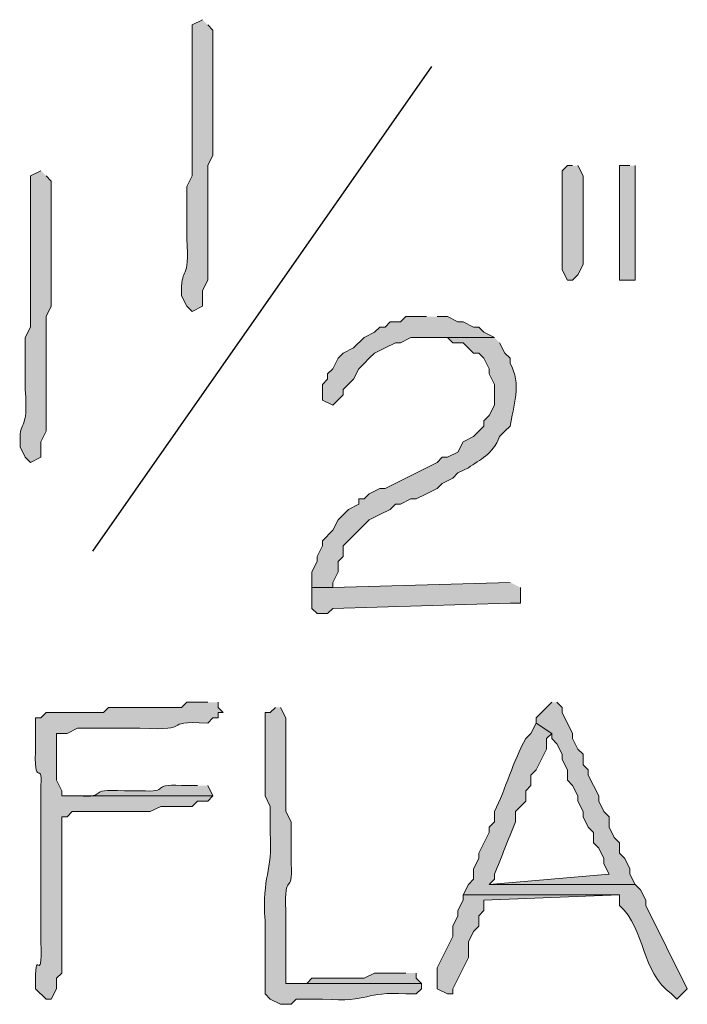
# Model space of a CAD drawing. Units: inches. Extents: x -61 to 673, y 119 to 673.
# Drawn here: x 332 to 340, y 421 to 432 of the extents above; entities that cross this region are included whole.
import ezdxf

# ---------------------------------------------------------------- set-up
doc = ezdxf.new("R2010")
doc.units = ezdxf.units.IN
doc.header["$MEASUREMENT"] = 0
doc.layers.add('Layer 1', color=7, linetype='Continuous')

msp = doc.modelspace()

# ---------------------------------------------------------------- hatches: boundary and pattern name
at = {"layer": 'Layer 1', "true_color": 0xffffff}
h = msp.add_hatch(color=7, dxfattribs=at)
edge = h.paths.add_edge_path()
edge.add_spline(control_points=[(334.289, 431.85), (334.289, 431.85), (334.17, 431.79), (334.17, 431.79), (334.17, 431.79), (334.17, 431.669), (334.17, 431.669), (334.17, 431.23), (334.17, 430.79), (334.17, 430.35), (334.17, 430.35), (334.17, 430.05), (334.17, 430.05), (334.17, 430.05), (334.109, 429.93), (334.109, 429.93), (334.109, 429.93), (334.109, 429.33), (334.109, 429.33), (334.145, 428.821), (334.045, 429.019), (334.049, 428.73), (334.049, 428.73), (334.049, 428.669), (334.049, 428.669), (334.049, 428.669), (334.109, 428.55), (334.109, 428.55), (334.109, 428.55), (334.17, 428.49), (334.17, 428.49), (334.17, 428.49), (334.289, 428.55), (334.289, 428.55), (334.289, 428.55), (334.289, 428.73), (334.289, 428.73), (334.289, 428.73), (334.35, 428.85), (334.35, 428.85), (334.35, 428.85), (334.35, 429.45), (334.35, 429.45), (334.35, 429.61), (334.35, 429.77), (334.35, 429.93), (334.35, 429.93), (334.35, 430.169), (334.35, 430.169), (334.35, 430.169), (334.41, 430.29), (334.41, 430.29), (334.41, 430.73), (334.41, 431.169), (334.41, 431.61), (334.41, 431.61), (334.41, 431.73), (334.41, 431.73), (334.41, 431.73), (334.35, 431.79), (334.35, 431.79)], knot_values=[0, 0, 0, 0, 1, 1, 1, 2, 2, 2, 3, 3, 3, 4, 4, 4, 5, 5, 5, 6, 6, 6, 7, 7, 7, 8, 8, 8, 9, 9, 9, 10, 10, 10, 11, 11, 11, 12, 12, 12, 13, 13, 13, 14, 14, 14, 15, 15, 15, 16, 16, 16, 17, 17, 17, 18, 18, 18, 19, 19, 19, 20, 20, 20, 20], degree=3, periodic=0)
edge.add_line((334.35, 431.79), (334.289, 431.85))
for points in [[(338.549, 430.169), (338.49, 430.169), (338.43, 430.11), (338.43, 428.97), (338.49, 428.85), (338.549, 428.85), (338.609, 428.91), (338.67, 429.03), (338.67, 430.05), (338.609, 430.169)], [(339.209, 430.169), (339.09, 430.169), (339.09, 428.85), (339.27, 428.85), (339.27, 430.169)], [(336.869, 428.43), (336.629, 428.43), (336.57, 428.37), (336.449, 428.37), (336.391, 428.31), (336.33, 428.31), (336.27, 428.25), (336.15, 428.19), (336.029, 428.07), (335.91, 428.01), (335.85, 427.95), (335.789, 427.83), (335.73, 427.77), (335.73, 427.709), (335.67, 427.65), (335.67, 427.47), (335.789, 427.41), (335.91, 427.53), (335.91, 427.59), (336.029, 427.709), (336.09, 427.83), (336.15, 427.89), (336.209, 427.95), (336.27, 428.01), (336.391, 428.07), (336.51, 428.13), (336.57, 428.13), (336.689, 428.19), (337.65, 428.19), (337.529, 428.25), (337.471, 428.31), (337.41, 428.31), (337.289, 428.37), (337.23, 428.37), (337.109, 428.43), (336.99, 428.43)], [(337.83, 425.37), (335.789, 425.31), (335.549, 425.31), (335.549, 425.07), (335.609, 425.01), (335.73, 425.01), (335.789, 425.07), (337.83, 425.13), (337.949, 425.13), (337.949, 425.31)], [(338.311, 423.99), (338.129, 423.81), (338.129, 423.75), (338.311, 423.63), (338.311, 423.57), (338.369, 423.51), (338.43, 423.39), (338.43, 423.33), (338.49, 423.209), (338.49, 423.09), (338.549, 423.03), (338.609, 422.91), (338.609, 422.85), (338.67, 422.73), (338.67, 422.669), (338.73, 422.55), (338.789, 422.49), (338.789, 422.37), (338.85, 422.31), (338.91, 422.19), (338.91, 422.13), (338.971, 422.01), (337.59, 421.89), (339.27, 421.89), (339.209, 422.01), (339.209, 422.07), (339.15, 422.19), (339.09, 422.25), (339.09, 422.37), (339.029, 422.43), (338.971, 422.55), (338.971, 422.669), (338.91, 422.73), (338.85, 422.85), (338.85, 422.91), (338.73, 423.15), (338.73, 423.209), (338.67, 423.27), (338.67, 423.39), (338.609, 423.45), (338.549, 423.57), (338.549, 423.63), (338.43, 423.87), (338.43, 423.93), (338.369, 423.99)], [(337.289, 421.77), (337.289, 421.709), (337.23, 421.59), (337.23, 421.53), (337.17, 421.41), (337.17, 421.29), (336.99, 420.93), (336.99, 420.69), (337.109, 420.63), (337.17, 420.63), (337.17, 420.69), (337.35, 421.05), (337.35, 421.23), (337.41, 421.35), (337.471, 421.41), (337.471, 421.53), (337.529, 421.59), (337.529, 421.709), (339.09, 421.77)], [(336.629, 420.87), (336.27, 420.87), (336.15, 420.81), (335.549, 420.81), (335.49, 420.75), (335.25, 420.75), (336.811, 420.75), (336.75, 420.81), (336.75, 420.87)]]:
    msp.add_hatch(color=7, dxfattribs=at).paths.add_polyline_path(points)
h = msp.add_hatch(color=7, dxfattribs=at)
edge = h.paths.add_edge_path()
edge.add_spline(control_points=[(332.43, 430.11), (332.43, 430.11), (332.311, 430.05), (332.311, 430.05), (332.311, 430.05), (332.311, 429.93), (332.311, 429.93), (332.311, 429.49), (332.311, 429.05), (332.311, 428.61), (332.311, 428.61), (332.311, 428.31), (332.311, 428.31), (332.311, 428.31), (332.25, 428.19), (332.25, 428.19), (332.25, 428.19), (332.25, 427.59), (332.25, 427.59), (332.285, 427.081), (332.186, 427.279), (332.189, 426.99), (332.189, 426.99), (332.189, 426.93), (332.189, 426.93), (332.189, 426.93), (332.25, 426.81), (332.25, 426.81), (332.25, 426.81), (332.311, 426.75), (332.311, 426.75), (332.311, 426.75), (332.43, 426.81), (332.43, 426.81), (332.43, 426.81), (332.43, 426.99), (332.43, 426.99), (332.43, 426.99), (332.49, 427.11), (332.49, 427.11), (332.49, 427.11), (332.49, 427.709), (332.49, 427.709), (332.49, 427.87), (332.49, 428.03), (332.49, 428.19), (332.49, 428.19), (332.49, 428.43), (332.49, 428.43), (332.49, 428.43), (332.549, 428.55), (332.549, 428.55), (332.549, 428.99), (332.549, 429.43), (332.549, 429.87), (332.549, 429.87), (332.549, 429.99), (332.549, 429.99), (332.549, 429.99), (332.49, 430.05), (332.49, 430.05)], knot_values=[0, 0, 0, 0, 1, 1, 1, 2, 2, 2, 3, 3, 3, 4, 4, 4, 5, 5, 5, 6, 6, 6, 7, 7, 7, 8, 8, 8, 9, 9, 9, 10, 10, 10, 11, 11, 11, 12, 12, 12, 13, 13, 13, 14, 14, 14, 15, 15, 15, 16, 16, 16, 17, 17, 17, 18, 18, 18, 19, 19, 19, 20, 20, 20, 20], degree=3, periodic=0)
edge.add_line((332.49, 430.05), (332.43, 430.11))
h = msp.add_hatch(color=7, dxfattribs=at)
edge = h.paths.add_edge_path()
edge.add_spline(control_points=[(337.65, 428.19), (337.65, 428.19), (336.869, 428.19), (336.869, 428.19), (336.869, 428.19), (337.109, 428.19), (337.109, 428.19), (337.109, 428.19), (337.17, 428.13), (337.17, 428.13), (337.17, 428.13), (337.289, 428.13), (337.289, 428.13), (337.289, 428.13), (337.41, 428.01), (337.41, 428.01), (337.41, 428.01), (337.471, 428.01), (337.471, 428.01), (337.471, 428.01), (337.529, 427.95), (337.529, 427.95), (337.529, 427.95), (337.59, 427.83), (337.59, 427.83), (337.59, 427.83), (337.59, 427.77), (337.59, 427.77), (337.59, 427.77), (337.65, 427.65), (337.65, 427.65), (337.65, 427.65), (337.65, 427.41), (337.65, 427.41), (337.65, 427.41), (337.59, 427.29), (337.59, 427.29), (337.59, 427.29), (337.529, 427.23), (337.529, 427.23), (337.529, 427.23), (337.529, 427.169), (337.529, 427.169), (337.529, 427.169), (337.41, 427.05), (337.41, 427.05), (337.41, 427.05), (337.289, 426.99), (337.289, 426.99), (337.289, 426.99), (337.23, 426.87), (337.23, 426.87), (337.23, 426.87), (337.109, 426.81), (337.109, 426.81), (337.109, 426.81), (337.049, 426.81), (337.049, 426.81), (337.049, 426.81), (336.99, 426.75), (336.99, 426.75), (336.99, 426.75), (336.391, 426.45), (336.391, 426.45), (336.391, 426.45), (336.33, 426.45), (336.33, 426.45), (336.33, 426.45), (336.209, 426.39), (336.209, 426.39), (336.209, 426.39), (336.15, 426.33), (336.15, 426.33), (336.15, 426.33), (336.09, 426.33), (336.09, 426.33), (336.09, 426.33), (336.09, 426.27), (336.09, 426.27), (336.09, 426.27), (335.971, 426.209), (335.971, 426.209), (335.971, 426.209), (335.85, 426.09), (335.85, 426.09), (335.85, 426.09), (335.789, 425.97), (335.789, 425.97), (335.789, 425.97), (335.67, 425.85), (335.67, 425.85), (335.67, 425.85), (335.67, 425.79), (335.67, 425.79), (335.67, 425.79), (335.609, 425.669), (335.609, 425.669), (335.609, 425.669), (335.609, 425.61), (335.609, 425.61), (335.609, 425.61), (335.549, 425.49), (335.549, 425.49), (335.549, 425.49), (335.549, 425.31), (335.549, 425.31), (335.549, 425.31), (335.789, 425.31), (335.789, 425.31), (335.789, 425.31), (335.789, 425.37), (335.789, 425.37), (335.789, 425.37), (335.85, 425.49), (335.85, 425.49), (335.85, 425.49), (335.85, 425.61), (335.85, 425.61), (335.85, 425.61), (335.91, 425.669), (335.91, 425.669), (335.91, 425.669), (335.91, 425.79), (335.91, 425.79), (335.91, 425.79), (336.209, 426.09), (336.209, 426.09), (336.209, 426.09), (336.33, 426.15), (336.33, 426.15), (336.33, 426.15), (336.449, 426.209), (336.449, 426.209), (336.449, 426.209), (336.51, 426.27), (336.51, 426.27), (336.51, 426.27), (336.57, 426.27), (336.57, 426.27), (336.57, 426.27), (336.689, 426.33), (336.689, 426.33), (336.689, 426.33), (336.75, 426.33), (336.75, 426.33), (336.75, 426.33), (336.869, 426.39), (336.869, 426.39), (336.869, 426.39), (336.99, 426.45), (336.99, 426.45), (336.99, 426.45), (337.049, 426.51), (337.049, 426.51), (337.049, 426.51), (337.17, 426.57), (337.17, 426.57), (337.17, 426.57), (337.23, 426.63), (337.23, 426.63), (337.23, 426.63), (337.35, 426.69), (337.35, 426.69), (337.482, 426.785), (337.629, 426.838), (337.709, 427.05), (337.709, 427.05), (337.77, 427.11), (337.77, 427.11), (337.77, 427.11), (337.83, 427.169), (337.83, 427.169), (337.865, 427.385), (337.967, 427.667), (337.83, 427.89), (337.83, 427.89), (337.83, 427.95), (337.83, 427.95), (337.83, 427.95), (337.77, 428.01), (337.77, 428.01), (337.77, 428.01), (337.709, 428.13), (337.709, 428.13)], knot_values=[0, 0, 0, 0, 1, 1, 1, 2, 2, 2, 3, 3, 3, 4, 4, 4, 5, 5, 5, 6, 6, 6, 7, 7, 7, 8, 8, 8, 9, 9, 9, 10, 10, 10, 11, 11, 11, 12, 12, 12, 13, 13, 13, 14, 14, 14, 15, 15, 15, 16, 16, 16, 17, 17, 17, 18, 18, 18, 19, 19, 19, 20, 20, 20, 21, 21, 21, 22, 22, 22, 23, 23, 23, 24, 24, 24, 25, 25, 25, 26, 26, 26, 27, 27, 27, 28, 28, 28, 29, 29, 29, 30, 30, 30, 31, 31, 31, 32, 32, 32, 33, 33, 33, 34, 34, 34, 35, 35, 35, 36, 36, 36, 37, 37, 37, 38, 38, 38, 39, 39, 39, 40, 40, 40, 41, 41, 41, 42, 42, 42, 43, 43, 43, 44, 44, 44, 45, 45, 45, 46, 46, 46, 47, 47, 47, 48, 48, 48, 49, 49, 49, 50, 50, 50, 51, 51, 51, 52, 52, 52, 53, 53, 53, 54, 54, 54, 55, 55, 55, 56, 56, 56, 57, 57, 57, 58, 58, 58, 59, 59, 59, 60, 60, 60, 61, 61, 61, 61], degree=3, periodic=0)
edge.add_line((337.709, 428.13), (337.65, 428.19))
h = msp.add_hatch(color=7, dxfattribs=at)
edge = h.paths.add_edge_path()
edge.add_spline(control_points=[(334.35, 423.99), (334.35, 423.99), (334.109, 423.99), (334.109, 423.99), (334.109, 423.99), (334.049, 423.93), (334.049, 423.93), (334.049, 423.93), (333.209, 423.93), (333.209, 423.93), (333.209, 423.93), (333.15, 423.87), (333.15, 423.87), (333.15, 423.87), (332.49, 423.87), (332.49, 423.87), (332.49, 423.87), (332.43, 423.81), (332.43, 423.81), (332.43, 423.81), (332.369, 423.81), (332.369, 423.81), (332.369, 423.81), (332.369, 423.51), (332.369, 423.51), (332.344, 422.936), (332.447, 423.353), (332.43, 423.03), (332.43, 423.03), (332.43, 422.85), (332.43, 422.85), (332.43, 422.669), (332.43, 422.49), (332.43, 422.31), (332.43, 422.31), (332.43, 421.95), (332.43, 421.95), (332.43, 421.77), (332.43, 421.59), (332.43, 421.41), (332.43, 421.41), (332.43, 421.23), (332.43, 421.23), (332.451, 420.659), (332.35, 421.265), (332.369, 420.69), (332.369, 420.69), (332.49, 420.57), (332.49, 420.57), (332.49, 420.57), (332.549, 420.57), (332.549, 420.57), (332.549, 420.57), (332.609, 420.69), (332.609, 420.69), (332.609, 420.69), (332.609, 420.81), (332.609, 420.81), (332.609, 420.81), (332.67, 420.87), (332.67, 420.87), (332.67, 420.87), (332.67, 421.59), (332.67, 421.59), (332.67, 421.89), (332.67, 422.19), (332.67, 422.49), (332.67, 422.49), (332.67, 422.669), (332.67, 422.669), (332.67, 422.669), (332.73, 422.669), (332.73, 422.669), (332.73, 422.669), (332.789, 422.73), (332.789, 422.73), (333.01, 422.73), (333.23, 422.73), (333.449, 422.73), (333.449, 422.73), (333.689, 422.73), (333.689, 422.73), (333.689, 422.73), (333.811, 422.79), (333.811, 422.79), (333.811, 422.79), (334.17, 422.79), (334.17, 422.79), (334.17, 422.79), (334.23, 422.85), (334.23, 422.85), (334.23, 422.85), (334.35, 422.85), (334.35, 422.85), (334.35, 422.85), (334.41, 422.91), (334.41, 422.91), (334.41, 422.91), (332.67, 422.91), (332.67, 422.91), (332.67, 422.91), (332.67, 422.97), (332.67, 422.97), (332.67, 422.97), (332.609, 423.09), (332.609, 423.09), (332.609, 423.09), (332.609, 423.63), (332.609, 423.63), (332.609, 423.63), (332.73, 423.63), (332.73, 423.63), (332.73, 423.63), (332.85, 423.69), (332.85, 423.69), (332.85, 423.69), (333.57, 423.69), (333.57, 423.69), (334.232, 423.657), (333.766, 423.779), (334.35, 423.75), (334.35, 423.75), (334.41, 423.81), (334.41, 423.81), (334.41, 423.81), (334.471, 423.81), (334.471, 423.81), (334.471, 423.81), (334.471, 423.87), (334.471, 423.87), (334.471, 423.87), (334.529, 423.87), (334.529, 423.87), (334.529, 423.87), (334.471, 423.93), (334.471, 423.93), (334.471, 423.93), (334.471, 423.99), (334.471, 423.99)], knot_values=[0, 0, 0, 0, 1, 1, 1, 2, 2, 2, 3, 3, 3, 4, 4, 4, 5, 5, 5, 6, 6, 6, 7, 7, 7, 8, 8, 8, 9, 9, 9, 10, 10, 10, 11, 11, 11, 12, 12, 12, 13, 13, 13, 14, 14, 14, 15, 15, 15, 16, 16, 16, 17, 17, 17, 18, 18, 18, 19, 19, 19, 20, 20, 20, 21, 21, 21, 22, 22, 22, 23, 23, 23, 24, 24, 24, 25, 25, 25, 26, 26, 26, 27, 27, 27, 28, 28, 28, 29, 29, 29, 30, 30, 30, 31, 31, 31, 32, 32, 32, 33, 33, 33, 34, 34, 34, 35, 35, 35, 36, 36, 36, 37, 37, 37, 38, 38, 38, 39, 39, 39, 40, 40, 40, 41, 41, 41, 42, 42, 42, 43, 43, 43, 44, 44, 44, 45, 45, 45, 46, 46, 46, 46], degree=3, periodic=0)
edge.add_line((334.471, 423.99), (334.35, 423.99))
h = msp.add_hatch(color=7, dxfattribs=at)
edge = h.paths.add_edge_path()
edge.add_spline(control_points=[(335.129, 423.93), (335.129, 423.93), (335.07, 423.87), (335.07, 423.87), (335.07, 423.87), (335.01, 423.87), (335.01, 423.87), (335.01, 423.87), (335.01, 422.91), (335.01, 422.91), (335.01, 422.91), (335.07, 422.79), (335.07, 422.79), (335.07, 422.79), (335.07, 422.49), (335.07, 422.49), (335.096, 422.015), (334.973, 422.007), (335.01, 421.47), (335.01, 421.47), (335.01, 420.63), (335.01, 420.63), (335.01, 420.63), (335.07, 420.57), (335.07, 420.57), (335.07, 420.57), (335.189, 420.51), (335.189, 420.51), (335.189, 420.51), (335.311, 420.51), (335.311, 420.51), (335.311, 420.51), (335.369, 420.57), (335.369, 420.57), (335.369, 420.57), (335.67, 420.57), (335.67, 420.57), (336.234, 420.529), (336.146, 420.663), (336.629, 420.63), (336.629, 420.63), (336.75, 420.63), (336.75, 420.63), (336.75, 420.63), (336.811, 420.69), (336.811, 420.69), (336.811, 420.69), (336.811, 420.75), (336.811, 420.75), (336.811, 420.75), (335.25, 420.75), (335.25, 420.75), (335.25, 420.75), (335.25, 421.59), (335.25, 421.59), (335.223, 422.066), (335.332, 421.74), (335.311, 422.13), (335.311, 422.13), (335.311, 422.61), (335.311, 422.61), (335.311, 422.61), (335.25, 422.73), (335.25, 422.73), (335.25, 422.73), (335.25, 423.09), (335.25, 423.09), (335.25, 423.27), (335.25, 423.45), (335.25, 423.63), (335.25, 423.63), (335.25, 423.81), (335.25, 423.81), (335.25, 423.81), (335.189, 423.93), (335.189, 423.93)], knot_values=[0, 0, 0, 0, 1, 1, 1, 2, 2, 2, 3, 3, 3, 4, 4, 4, 5, 5, 5, 6, 6, 6, 7, 7, 7, 8, 8, 8, 9, 9, 9, 10, 10, 10, 11, 11, 11, 12, 12, 12, 13, 13, 13, 14, 14, 14, 15, 15, 15, 16, 16, 16, 17, 17, 17, 18, 18, 18, 19, 19, 19, 20, 20, 20, 21, 21, 21, 22, 22, 22, 23, 23, 23, 24, 24, 24, 25, 25, 25, 25], degree=3, periodic=0)
edge.add_line((335.189, 423.93), (335.129, 423.93))
h = msp.add_hatch(color=7, dxfattribs=at)
edge = h.paths.add_edge_path()
edge.add_spline(control_points=[(338.129, 423.75), (338.129, 423.75), (338.07, 423.63), (338.07, 423.63), (338.07, 423.63), (338.01, 423.57), (338.01, 423.57), (337.861, 423.31), (337.781, 422.991), (337.65, 422.73), (337.65, 422.73), (337.65, 422.61), (337.65, 422.61), (337.65, 422.61), (337.59, 422.55), (337.59, 422.55), (337.59, 422.55), (337.59, 422.49), (337.59, 422.49), (337.59, 422.49), (337.471, 422.25), (337.471, 422.25), (337.471, 422.25), (337.471, 422.19), (337.471, 422.19), (337.471, 422.19), (337.41, 422.07), (337.41, 422.07), (337.41, 422.07), (337.41, 421.95), (337.41, 421.95), (337.41, 421.95), (337.35, 421.89), (337.35, 421.89), (337.35, 421.89), (337.289, 421.77), (337.289, 421.77), (337.289, 421.77), (339.09, 421.77), (339.09, 421.77), (339.09, 421.77), (339.09, 421.65), (339.09, 421.65), (339.396, 421.366), (339.332, 420.884), (339.689, 420.63), (339.689, 420.63), (339.75, 420.57), (339.75, 420.57), (339.75, 420.57), (339.869, 420.69), (339.869, 420.69), (339.869, 420.69), (339.391, 421.65), (339.391, 421.65), (339.391, 421.65), (339.391, 421.709), (339.391, 421.709), (339.391, 421.709), (339.33, 421.83), (339.33, 421.83), (339.33, 421.83), (339.27, 421.89), (339.27, 421.89), (339.27, 421.89), (337.59, 421.89), (337.59, 421.89), (337.59, 421.89), (337.65, 421.95), (337.65, 421.95), (337.65, 421.95), (337.65, 422.01), (337.65, 422.01), (337.732, 422.208), (337.809, 422.411), (337.891, 422.61), (337.891, 422.61), (337.891, 422.73), (337.891, 422.73), (337.891, 422.73), (337.949, 422.79), (337.949, 422.79), (337.949, 422.79), (338.01, 422.85), (338.01, 422.85), (338.01, 422.85), (338.01, 422.97), (338.01, 422.97), (338.01, 422.97), (338.07, 423.03), (338.07, 423.03), (338.07, 423.03), (338.07, 423.15), (338.07, 423.15), (338.07, 423.15), (338.129, 423.209), (338.129, 423.209), (338.129, 423.209), (338.25, 423.45), (338.25, 423.45), (338.25, 423.45), (338.25, 423.57), (338.25, 423.57), (338.25, 423.57), (338.311, 423.63), (338.311, 423.63)], knot_values=[0, 0, 0, 0, 1, 1, 1, 2, 2, 2, 3, 3, 3, 4, 4, 4, 5, 5, 5, 6, 6, 6, 7, 7, 7, 8, 8, 8, 9, 9, 9, 10, 10, 10, 11, 11, 11, 12, 12, 12, 13, 13, 13, 14, 14, 14, 15, 15, 15, 16, 16, 16, 17, 17, 17, 18, 18, 18, 19, 19, 19, 20, 20, 20, 21, 21, 21, 22, 22, 22, 23, 23, 23, 24, 24, 24, 25, 25, 25, 26, 26, 26, 27, 27, 27, 28, 28, 28, 29, 29, 29, 30, 30, 30, 31, 31, 31, 32, 32, 32, 33, 33, 33, 34, 34, 34, 35, 35, 35, 35], degree=3, periodic=0)
edge.add_line((338.311, 423.63), (338.129, 423.75))
h = msp.add_hatch(color=7, dxfattribs=at)
edge = h.paths.add_edge_path()
edge.add_spline(control_points=[(334.23, 423.03), (334.23, 423.03), (334.049, 423.03), (334.049, 423.03), (333.662, 423.054), (333.949, 422.946), (333.57, 422.97), (333.57, 422.97), (333.391, 422.97), (333.391, 422.97), (332.914, 422.997), (333.24, 422.887), (332.85, 422.91), (332.85, 422.91), (332.67, 422.91), (332.67, 422.91), (332.67, 422.91), (334.41, 422.91), (334.41, 422.91), (334.41, 422.91), (334.35, 423.03), (334.35, 423.03)], knot_values=[0, 0, 0, 0, 1, 1, 1, 2, 2, 2, 3, 3, 3, 4, 4, 4, 5, 5, 5, 6, 6, 6, 7, 7, 7, 7], degree=3, periodic=0)
edge.add_line((334.35, 423.03), (334.23, 423.03))

# ---------------------------------------------------------------- linework, layer by layer
at = {"layer": 'Layer 1', "color": 7, "lineweight": 25, "true_color": 0xffffff}
msp.add_lwpolyline([(333.029, 425.73), (336.93, 431.31)], dxfattribs=at)
at = {"layer": 'Layer 1', "lineweight": 0}
for points in [[(338.549, 430.169), (338.49, 430.169), (338.43, 430.11), (338.43, 428.97), (338.49, 428.85), (338.549, 428.85), (338.609, 428.91), (338.67, 429.03), (338.67, 430.05), (338.609, 430.169)], [(339.209, 430.169), (339.09, 430.169), (339.09, 428.85), (339.27, 428.85), (339.27, 430.169)], [(336.869, 428.43), (336.629, 428.43), (336.57, 428.37), (336.449, 428.37), (336.391, 428.31), (336.33, 428.31), (336.27, 428.25), (336.15, 428.19), (336.029, 428.07), (335.91, 428.01), (335.85, 427.95), (335.789, 427.83), (335.73, 427.77), (335.73, 427.709), (335.67, 427.65), (335.67, 427.47), (335.789, 427.41), (335.91, 427.53), (335.91, 427.59), (336.029, 427.709), (336.09, 427.83), (336.15, 427.89), (336.209, 427.95), (336.27, 428.01), (336.391, 428.07), (336.51, 428.13), (336.57, 428.13), (336.689, 428.19), (337.65, 428.19), (337.529, 428.25), (337.471, 428.31), (337.41, 428.31), (337.289, 428.37), (337.23, 428.37), (337.109, 428.43), (336.99, 428.43)], [(337.83, 425.37), (335.789, 425.31), (335.549, 425.31), (335.549, 425.07), (335.609, 425.01), (335.73, 425.01), (335.789, 425.07), (337.83, 425.13), (337.949, 425.13), (337.949, 425.31)], [(338.311, 423.99), (338.129, 423.81), (338.129, 423.75), (338.311, 423.63), (338.311, 423.57), (338.369, 423.51), (338.43, 423.39), (338.43, 423.33), (338.49, 423.209), (338.49, 423.09), (338.549, 423.03), (338.609, 422.91), (338.609, 422.85), (338.67, 422.73), (338.67, 422.669), (338.73, 422.55), (338.789, 422.49), (338.789, 422.37), (338.85, 422.31), (338.91, 422.19), (338.91, 422.13), (338.971, 422.01), (337.59, 421.89), (339.27, 421.89), (339.209, 422.01), (339.209, 422.07), (339.15, 422.19), (339.09, 422.25), (339.09, 422.37), (339.029, 422.43), (338.971, 422.55), (338.971, 422.669), (338.91, 422.73), (338.85, 422.85), (338.85, 422.91), (338.73, 423.15), (338.73, 423.209), (338.67, 423.27), (338.67, 423.39), (338.609, 423.45), (338.549, 423.57), (338.549, 423.63), (338.43, 423.87), (338.43, 423.93), (338.369, 423.99)], [(337.289, 421.77), (337.289, 421.709), (337.23, 421.59), (337.23, 421.53), (337.17, 421.41), (337.17, 421.29), (336.99, 420.93), (336.99, 420.69), (337.109, 420.63), (337.17, 420.63), (337.17, 420.69), (337.35, 421.05), (337.35, 421.23), (337.41, 421.35), (337.471, 421.41), (337.471, 421.53), (337.529, 421.59), (337.529, 421.709), (339.09, 421.77)], [(336.629, 420.87), (336.27, 420.87), (336.15, 420.81), (335.549, 420.81), (335.49, 420.75), (335.25, 420.75), (336.811, 420.75), (336.75, 420.81), (336.75, 420.87)]]:
    msp.add_lwpolyline(points, dxfattribs=at)
for points, knots in [([(334.289, 431.85), (334.289, 431.85), (334.17, 431.79), (334.17, 431.79), (334.17, 431.79), (334.17, 431.669), (334.17, 431.669), (334.17, 431.23), (334.17, 430.79), (334.17, 430.35), (334.17, 430.35), (334.17, 430.05), (334.17, 430.05), (334.17, 430.05), (334.109, 429.93), (334.109, 429.93), (334.109, 429.93), (334.109, 429.33), (334.109, 429.33), (334.145, 428.821), (334.045, 429.019), (334.049, 428.73), (334.049, 428.73), (334.049, 428.669), (334.049, 428.669), (334.049, 428.669), (334.109, 428.55), (334.109, 428.55), (334.109, 428.55), (334.17, 428.49), (334.17, 428.49), (334.17, 428.49), (334.289, 428.55), (334.289, 428.55), (334.289, 428.55), (334.289, 428.73), (334.289, 428.73), (334.289, 428.73), (334.35, 428.85), (334.35, 428.85), (334.35, 428.85), (334.35, 429.45), (334.35, 429.45), (334.35, 429.61), (334.35, 429.77), (334.35, 429.93), (334.35, 429.93), (334.35, 430.169), (334.35, 430.169), (334.35, 430.169), (334.41, 430.29), (334.41, 430.29), (334.41, 430.73), (334.41, 431.169), (334.41, 431.61), (334.41, 431.61), (334.41, 431.73), (334.41, 431.73), (334.41, 431.73), (334.35, 431.79), (334.35, 431.79)], [0, 0, 0, 0, 1, 1, 1, 2, 2, 2, 3, 3, 3, 4, 4, 4, 5, 5, 5, 6, 6, 6, 7, 7, 7, 8, 8, 8, 9, 9, 9, 10, 10, 10, 11, 11, 11, 12, 12, 12, 13, 13, 13, 14, 14, 14, 15, 15, 15, 16, 16, 16, 17, 17, 17, 18, 18, 18, 19, 19, 19, 20, 20, 20, 20]), ([(332.43, 430.11), (332.43, 430.11), (332.311, 430.05), (332.311, 430.05), (332.311, 430.05), (332.311, 429.93), (332.311, 429.93), (332.311, 429.49), (332.311, 429.05), (332.311, 428.61), (332.311, 428.61), (332.311, 428.31), (332.311, 428.31), (332.311, 428.31), (332.25, 428.19), (332.25, 428.19), (332.25, 428.19), (332.25, 427.59), (332.25, 427.59), (332.285, 427.081), (332.186, 427.279), (332.189, 426.99), (332.189, 426.99), (332.189, 426.93), (332.189, 426.93), (332.189, 426.93), (332.25, 426.81), (332.25, 426.81), (332.25, 426.81), (332.311, 426.75), (332.311, 426.75), (332.311, 426.75), (332.43, 426.81), (332.43, 426.81), (332.43, 426.81), (332.43, 426.99), (332.43, 426.99), (332.43, 426.99), (332.49, 427.11), (332.49, 427.11), (332.49, 427.11), (332.49, 427.709), (332.49, 427.709), (332.49, 427.87), (332.49, 428.03), (332.49, 428.19), (332.49, 428.19), (332.49, 428.43), (332.49, 428.43), (332.49, 428.43), (332.549, 428.55), (332.549, 428.55), (332.549, 428.99), (332.549, 429.43), (332.549, 429.87), (332.549, 429.87), (332.549, 429.99), (332.549, 429.99), (332.549, 429.99), (332.49, 430.05), (332.49, 430.05)], [0, 0, 0, 0, 1, 1, 1, 2, 2, 2, 3, 3, 3, 4, 4, 4, 5, 5, 5, 6, 6, 6, 7, 7, 7, 8, 8, 8, 9, 9, 9, 10, 10, 10, 11, 11, 11, 12, 12, 12, 13, 13, 13, 14, 14, 14, 15, 15, 15, 16, 16, 16, 17, 17, 17, 18, 18, 18, 19, 19, 19, 20, 20, 20, 20]), ([(337.65, 428.19), (337.65, 428.19), (336.869, 428.19), (336.869, 428.19), (336.869, 428.19), (337.109, 428.19), (337.109, 428.19), (337.109, 428.19), (337.17, 428.13), (337.17, 428.13), (337.17, 428.13), (337.289, 428.13), (337.289, 428.13), (337.289, 428.13), (337.41, 428.01), (337.41, 428.01), (337.41, 428.01), (337.471, 428.01), (337.471, 428.01), (337.471, 428.01), (337.529, 427.95), (337.529, 427.95), (337.529, 427.95), (337.59, 427.83), (337.59, 427.83), (337.59, 427.83), (337.59, 427.77), (337.59, 427.77), (337.59, 427.77), (337.65, 427.65), (337.65, 427.65), (337.65, 427.65), (337.65, 427.41), (337.65, 427.41), (337.65, 427.41), (337.59, 427.29), (337.59, 427.29), (337.59, 427.29), (337.529, 427.23), (337.529, 427.23), (337.529, 427.23), (337.529, 427.169), (337.529, 427.169), (337.529, 427.169), (337.41, 427.05), (337.41, 427.05), (337.41, 427.05), (337.289, 426.99), (337.289, 426.99), (337.289, 426.99), (337.23, 426.87), (337.23, 426.87), (337.23, 426.87), (337.109, 426.81), (337.109, 426.81), (337.109, 426.81), (337.049, 426.81), (337.049, 426.81), (337.049, 426.81), (336.99, 426.75), (336.99, 426.75), (336.99, 426.75), (336.391, 426.45), (336.391, 426.45), (336.391, 426.45), (336.33, 426.45), (336.33, 426.45), (336.33, 426.45), (336.209, 426.39), (336.209, 426.39), (336.209, 426.39), (336.15, 426.33), (336.15, 426.33), (336.15, 426.33), (336.09, 426.33), (336.09, 426.33), (336.09, 426.33), (336.09, 426.27), (336.09, 426.27), (336.09, 426.27), (335.971, 426.209), (335.971, 426.209), (335.971, 426.209), (335.85, 426.09), (335.85, 426.09), (335.85, 426.09), (335.789, 425.97), (335.789, 425.97), (335.789, 425.97), (335.67, 425.85), (335.67, 425.85), (335.67, 425.85), (335.67, 425.79), (335.67, 425.79), (335.67, 425.79), (335.609, 425.669), (335.609, 425.669), (335.609, 425.669), (335.609, 425.61), (335.609, 425.61), (335.609, 425.61), (335.549, 425.49), (335.549, 425.49), (335.549, 425.49), (335.549, 425.31), (335.549, 425.31), (335.549, 425.31), (335.789, 425.31), (335.789, 425.31), (335.789, 425.31), (335.789, 425.37), (335.789, 425.37), (335.789, 425.37), (335.85, 425.49), (335.85, 425.49), (335.85, 425.49), (335.85, 425.61), (335.85, 425.61), (335.85, 425.61), (335.91, 425.669), (335.91, 425.669), (335.91, 425.669), (335.91, 425.79), (335.91, 425.79), (335.91, 425.79), (336.209, 426.09), (336.209, 426.09), (336.209, 426.09), (336.33, 426.15), (336.33, 426.15), (336.33, 426.15), (336.449, 426.209), (336.449, 426.209), (336.449, 426.209), (336.51, 426.27), (336.51, 426.27), (336.51, 426.27), (336.57, 426.27), (336.57, 426.27), (336.57, 426.27), (336.689, 426.33), (336.689, 426.33), (336.689, 426.33), (336.75, 426.33), (336.75, 426.33), (336.75, 426.33), (336.869, 426.39), (336.869, 426.39), (336.869, 426.39), (336.99, 426.45), (336.99, 426.45), (336.99, 426.45), (337.049, 426.51), (337.049, 426.51), (337.049, 426.51), (337.17, 426.57), (337.17, 426.57), (337.17, 426.57), (337.23, 426.63), (337.23, 426.63), (337.23, 426.63), (337.35, 426.69), (337.35, 426.69), (337.482, 426.785), (337.629, 426.838), (337.709, 427.05), (337.709, 427.05), (337.77, 427.11), (337.77, 427.11), (337.77, 427.11), (337.83, 427.169), (337.83, 427.169), (337.865, 427.385), (337.967, 427.667), (337.83, 427.89), (337.83, 427.89), (337.83, 427.95), (337.83, 427.95), (337.83, 427.95), (337.77, 428.01), (337.77, 428.01), (337.77, 428.01), (337.709, 428.13), (337.709, 428.13)], [0, 0, 0, 0, 1, 1, 1, 2, 2, 2, 3, 3, 3, 4, 4, 4, 5, 5, 5, 6, 6, 6, 7, 7, 7, 8, 8, 8, 9, 9, 9, 10, 10, 10, 11, 11, 11, 12, 12, 12, 13, 13, 13, 14, 14, 14, 15, 15, 15, 16, 16, 16, 17, 17, 17, 18, 18, 18, 19, 19, 19, 20, 20, 20, 21, 21, 21, 22, 22, 22, 23, 23, 23, 24, 24, 24, 25, 25, 25, 26, 26, 26, 27, 27, 27, 28, 28, 28, 29, 29, 29, 30, 30, 30, 31, 31, 31, 32, 32, 32, 33, 33, 33, 34, 34, 34, 35, 35, 35, 36, 36, 36, 37, 37, 37, 38, 38, 38, 39, 39, 39, 40, 40, 40, 41, 41, 41, 42, 42, 42, 43, 43, 43, 44, 44, 44, 45, 45, 45, 46, 46, 46, 47, 47, 47, 48, 48, 48, 49, 49, 49, 50, 50, 50, 51, 51, 51, 52, 52, 52, 53, 53, 53, 54, 54, 54, 55, 55, 55, 56, 56, 56, 57, 57, 57, 58, 58, 58, 59, 59, 59, 60, 60, 60, 61, 61, 61, 61]), ([(334.35, 423.99), (334.35, 423.99), (334.109, 423.99), (334.109, 423.99), (334.109, 423.99), (334.049, 423.93), (334.049, 423.93), (334.049, 423.93), (333.209, 423.93), (333.209, 423.93), (333.209, 423.93), (333.15, 423.87), (333.15, 423.87), (333.15, 423.87), (332.49, 423.87), (332.49, 423.87), (332.49, 423.87), (332.43, 423.81), (332.43, 423.81), (332.43, 423.81), (332.369, 423.81), (332.369, 423.81), (332.369, 423.81), (332.369, 423.51), (332.369, 423.51), (332.344, 422.936), (332.447, 423.353), (332.43, 423.03), (332.43, 423.03), (332.43, 422.85), (332.43, 422.85), (332.43, 422.669), (332.43, 422.49), (332.43, 422.31), (332.43, 422.31), (332.43, 421.95), (332.43, 421.95), (332.43, 421.77), (332.43, 421.59), (332.43, 421.41), (332.43, 421.41), (332.43, 421.23), (332.43, 421.23), (332.451, 420.659), (332.35, 421.265), (332.369, 420.69), (332.369, 420.69), (332.49, 420.57), (332.49, 420.57), (332.49, 420.57), (332.549, 420.57), (332.549, 420.57), (332.549, 420.57), (332.609, 420.69), (332.609, 420.69), (332.609, 420.69), (332.609, 420.81), (332.609, 420.81), (332.609, 420.81), (332.67, 420.87), (332.67, 420.87), (332.67, 420.87), (332.67, 421.59), (332.67, 421.59), (332.67, 421.89), (332.67, 422.19), (332.67, 422.49), (332.67, 422.49), (332.67, 422.669), (332.67, 422.669), (332.67, 422.669), (332.73, 422.669), (332.73, 422.669), (332.73, 422.669), (332.789, 422.73), (332.789, 422.73), (333.01, 422.73), (333.23, 422.73), (333.449, 422.73), (333.449, 422.73), (333.689, 422.73), (333.689, 422.73), (333.689, 422.73), (333.811, 422.79), (333.811, 422.79), (333.811, 422.79), (334.17, 422.79), (334.17, 422.79), (334.17, 422.79), (334.23, 422.85), (334.23, 422.85), (334.23, 422.85), (334.35, 422.85), (334.35, 422.85), (334.35, 422.85), (334.41, 422.91), (334.41, 422.91), (334.41, 422.91), (332.67, 422.91), (332.67, 422.91), (332.67, 422.91), (332.67, 422.97), (332.67, 422.97), (332.67, 422.97), (332.609, 423.09), (332.609, 423.09), (332.609, 423.09), (332.609, 423.63), (332.609, 423.63), (332.609, 423.63), (332.73, 423.63), (332.73, 423.63), (332.73, 423.63), (332.85, 423.69), (332.85, 423.69), (332.85, 423.69), (333.57, 423.69), (333.57, 423.69), (334.232, 423.657), (333.766, 423.779), (334.35, 423.75), (334.35, 423.75), (334.41, 423.81), (334.41, 423.81), (334.41, 423.81), (334.471, 423.81), (334.471, 423.81), (334.471, 423.81), (334.471, 423.87), (334.471, 423.87), (334.471, 423.87), (334.529, 423.87), (334.529, 423.87), (334.529, 423.87), (334.471, 423.93), (334.471, 423.93), (334.471, 423.93), (334.471, 423.99), (334.471, 423.99)], [0, 0, 0, 0, 1, 1, 1, 2, 2, 2, 3, 3, 3, 4, 4, 4, 5, 5, 5, 6, 6, 6, 7, 7, 7, 8, 8, 8, 9, 9, 9, 10, 10, 10, 11, 11, 11, 12, 12, 12, 13, 13, 13, 14, 14, 14, 15, 15, 15, 16, 16, 16, 17, 17, 17, 18, 18, 18, 19, 19, 19, 20, 20, 20, 21, 21, 21, 22, 22, 22, 23, 23, 23, 24, 24, 24, 25, 25, 25, 26, 26, 26, 27, 27, 27, 28, 28, 28, 29, 29, 29, 30, 30, 30, 31, 31, 31, 32, 32, 32, 33, 33, 33, 34, 34, 34, 35, 35, 35, 36, 36, 36, 37, 37, 37, 38, 38, 38, 39, 39, 39, 40, 40, 40, 41, 41, 41, 42, 42, 42, 43, 43, 43, 44, 44, 44, 45, 45, 45, 46, 46, 46, 46]), ([(335.129, 423.93), (335.129, 423.93), (335.07, 423.87), (335.07, 423.87), (335.07, 423.87), (335.01, 423.87), (335.01, 423.87), (335.01, 423.87), (335.01, 422.91), (335.01, 422.91), (335.01, 422.91), (335.07, 422.79), (335.07, 422.79), (335.07, 422.79), (335.07, 422.49), (335.07, 422.49), (335.096, 422.015), (334.973, 422.007), (335.01, 421.47), (335.01, 421.47), (335.01, 420.63), (335.01, 420.63), (335.01, 420.63), (335.07, 420.57), (335.07, 420.57), (335.07, 420.57), (335.189, 420.51), (335.189, 420.51), (335.189, 420.51), (335.311, 420.51), (335.311, 420.51), (335.311, 420.51), (335.369, 420.57), (335.369, 420.57), (335.369, 420.57), (335.67, 420.57), (335.67, 420.57), (336.234, 420.529), (336.146, 420.663), (336.629, 420.63), (336.629, 420.63), (336.75, 420.63), (336.75, 420.63), (336.75, 420.63), (336.811, 420.69), (336.811, 420.69), (336.811, 420.69), (336.811, 420.75), (336.811, 420.75), (336.811, 420.75), (335.25, 420.75), (335.25, 420.75), (335.25, 420.75), (335.25, 421.59), (335.25, 421.59), (335.223, 422.066), (335.332, 421.74), (335.311, 422.13), (335.311, 422.13), (335.311, 422.61), (335.311, 422.61), (335.311, 422.61), (335.25, 422.73), (335.25, 422.73), (335.25, 422.73), (335.25, 423.09), (335.25, 423.09), (335.25, 423.27), (335.25, 423.45), (335.25, 423.63), (335.25, 423.63), (335.25, 423.81), (335.25, 423.81), (335.25, 423.81), (335.189, 423.93), (335.189, 423.93)], [0, 0, 0, 0, 1, 1, 1, 2, 2, 2, 3, 3, 3, 4, 4, 4, 5, 5, 5, 6, 6, 6, 7, 7, 7, 8, 8, 8, 9, 9, 9, 10, 10, 10, 11, 11, 11, 12, 12, 12, 13, 13, 13, 14, 14, 14, 15, 15, 15, 16, 16, 16, 17, 17, 17, 18, 18, 18, 19, 19, 19, 20, 20, 20, 21, 21, 21, 22, 22, 22, 23, 23, 23, 24, 24, 24, 25, 25, 25, 25]), ([(338.129, 423.75), (338.129, 423.75), (338.07, 423.63), (338.07, 423.63), (338.07, 423.63), (338.01, 423.57), (338.01, 423.57), (337.861, 423.31), (337.781, 422.991), (337.65, 422.73), (337.65, 422.73), (337.65, 422.61), (337.65, 422.61), (337.65, 422.61), (337.59, 422.55), (337.59, 422.55), (337.59, 422.55), (337.59, 422.49), (337.59, 422.49), (337.59, 422.49), (337.471, 422.25), (337.471, 422.25), (337.471, 422.25), (337.471, 422.19), (337.471, 422.19), (337.471, 422.19), (337.41, 422.07), (337.41, 422.07), (337.41, 422.07), (337.41, 421.95), (337.41, 421.95), (337.41, 421.95), (337.35, 421.89), (337.35, 421.89), (337.35, 421.89), (337.289, 421.77), (337.289, 421.77), (337.289, 421.77), (339.09, 421.77), (339.09, 421.77), (339.09, 421.77), (339.09, 421.65), (339.09, 421.65), (339.396, 421.366), (339.332, 420.884), (339.689, 420.63), (339.689, 420.63), (339.75, 420.57), (339.75, 420.57), (339.75, 420.57), (339.869, 420.69), (339.869, 420.69), (339.869, 420.69), (339.391, 421.65), (339.391, 421.65), (339.391, 421.65), (339.391, 421.709), (339.391, 421.709), (339.391, 421.709), (339.33, 421.83), (339.33, 421.83), (339.33, 421.83), (339.27, 421.89), (339.27, 421.89), (339.27, 421.89), (337.59, 421.89), (337.59, 421.89), (337.59, 421.89), (337.65, 421.95), (337.65, 421.95), (337.65, 421.95), (337.65, 422.01), (337.65, 422.01), (337.732, 422.208), (337.809, 422.411), (337.891, 422.61), (337.891, 422.61), (337.891, 422.73), (337.891, 422.73), (337.891, 422.73), (337.949, 422.79), (337.949, 422.79), (337.949, 422.79), (338.01, 422.85), (338.01, 422.85), (338.01, 422.85), (338.01, 422.97), (338.01, 422.97), (338.01, 422.97), (338.07, 423.03), (338.07, 423.03), (338.07, 423.03), (338.07, 423.15), (338.07, 423.15), (338.07, 423.15), (338.129, 423.209), (338.129, 423.209), (338.129, 423.209), (338.25, 423.45), (338.25, 423.45), (338.25, 423.45), (338.25, 423.57), (338.25, 423.57), (338.25, 423.57), (338.311, 423.63), (338.311, 423.63)], [0, 0, 0, 0, 1, 1, 1, 2, 2, 2, 3, 3, 3, 4, 4, 4, 5, 5, 5, 6, 6, 6, 7, 7, 7, 8, 8, 8, 9, 9, 9, 10, 10, 10, 11, 11, 11, 12, 12, 12, 13, 13, 13, 14, 14, 14, 15, 15, 15, 16, 16, 16, 17, 17, 17, 18, 18, 18, 19, 19, 19, 20, 20, 20, 21, 21, 21, 22, 22, 22, 23, 23, 23, 24, 24, 24, 25, 25, 25, 26, 26, 26, 27, 27, 27, 28, 28, 28, 29, 29, 29, 30, 30, 30, 31, 31, 31, 32, 32, 32, 33, 33, 33, 34, 34, 34, 35, 35, 35, 35]), ([(334.23, 423.03), (334.23, 423.03), (334.049, 423.03), (334.049, 423.03), (333.662, 423.054), (333.949, 422.946), (333.57, 422.97), (333.57, 422.97), (333.391, 422.97), (333.391, 422.97), (332.914, 422.997), (333.24, 422.887), (332.85, 422.91), (332.85, 422.91), (332.67, 422.91), (332.67, 422.91), (332.67, 422.91), (334.41, 422.91), (334.41, 422.91), (334.41, 422.91), (334.35, 423.03), (334.35, 423.03)], [0, 0, 0, 0, 1, 1, 1, 2, 2, 2, 3, 3, 3, 4, 4, 4, 5, 5, 5, 6, 6, 6, 7, 7, 7, 7])]:
    msp.add_open_spline(points, degree=3, knots=knots, dxfattribs=at)

doc.saveas('drawing.dxf')
